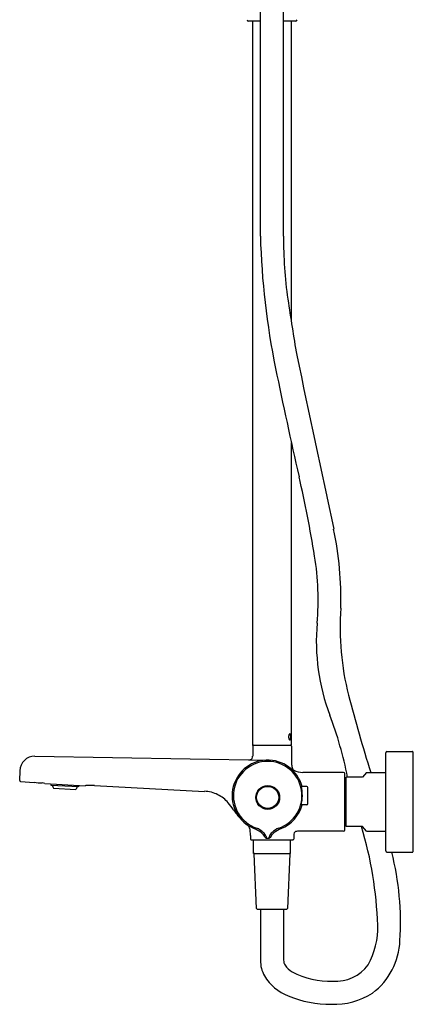
# Model space of a CAD drawing. Units: millimetres. Extents: x 4386.1 to 4410.4, y 209.9 to 253.8.
# Drawn here: x 4400.4 to 4410.4, y 209.9 to 234.9 of the extents above; entities that cross this region are included whole.
import ezdxf

# ---------------------------------------------------------------- set-up
doc = ezdxf.new("R2010")
doc.units = ezdxf.units.MM
doc.header["$LTSCALE"] = 0.64311
doc.header["$MEASUREMENT"] = 0
doc.layers.get('0').update_dxf_attribs({"color": 255, "linetype": 'CONTINUOUS'})
doc.layers.get('Defpoints').update_dxf_attribs({"linetype": 'CONTINUOUS'})
doc.styles.get("Standard").update_dxf_attribs({"font": 'txt', "width": 0.8})

msp = doc.modelspace()

# ---------------------------------------------------------------- linework, layer by layer
for p, q in [((4406.505, 229.381), (4406.505, 235.318)), ((4407.096, 229.382), (4407.096, 235.318)), ((4406.505, 234.846), (4406.205, 234.846)), ((4406.309, 216.44), (4406.309, 234.846)), ((4407.4, 234.846), (4407.096, 234.846)), ((4407.293, 227.203), (4407.293, 234.846)), ((4407.293, 216.44), (4407.293, 224.141)), ((4406.309, 216.44), (4407.293, 216.44)), ((4406.309, 216.42), (4406.309, 216.167)), ((4407.293, 216.42), (4407.293, 216.167)), ((4407.293, 216.42), (4407.293, 216.167)), ((4409.694, 213.755), (4409.694, 216.251)), ((4409.726, 216.283), (4410.376, 216.283)), ((4410.383, 216.275), (4410.383, 213.731)), ((4400.768, 216.167), (4406.691, 216.066)), ((4400.385, 215.79), (4400.38, 215.542)), ((4408.621, 215.751), (4407.583, 215.751)), ((4409.203, 215.751), (4409.103, 215.633)), ((4409.203, 215.751), (4409.694, 215.751)), ((4400.403, 215.518), (4400.751, 215.499)), ((4408.653, 214.286), (4408.653, 215.72)), ((4408.69, 214.373), (4408.69, 215.633)), ((4409.103, 215.633), (4408.69, 215.633)), ((4401.019, 215.468), (4402.044, 215.413)), ((4401.164, 215.46), (4401.175, 215.428)), ((4401.175, 215.428), (4401.884, 215.39)), ((4401.245, 215.351), (4401.807, 215.321)), ((4401.898, 215.421), (4401.884, 215.39)), ((4402.281, 215.418), (4405.082, 215.27)), ((4407.691, 215.391), (4407.546, 215.391)), ((4407.71, 214.95), (4407.71, 215.371)), ((4408.69, 215.426), (4408.653, 215.426)), ((4407.691, 214.93), (4407.546, 214.93)), ((4408.69, 214.58), (4408.653, 214.58)), ((4408.621, 214.255), (4407.451, 214.255)), ((4409.103, 214.373), (4408.69, 214.373)), ((4409.203, 214.255), (4409.103, 214.373)), ((4409.203, 214.255), (4409.694, 214.255)), ((4406.25, 214.146), (4406.25, 214.058)), ((4406.269, 214.038), (4407.332, 214.038)), ((4406.328, 213.692), (4406.328, 214.038)), ((4406.652, 214.081), (4406.729, 214.081)), ((4407.273, 213.692), (4407.273, 214.038)), ((4407.352, 214.146), (4407.352, 214.058)), ((4406.328, 213.692), (4407.273, 213.692)), ((4406.406, 212.294), (4406.348, 213.684)), ((4407.253, 213.684), (4407.195, 212.294)), ((4409.726, 213.723), (4410.376, 213.723)), ((4406.426, 212.275), (4407.176, 212.275)), ((4406.505, 212.275), (4406.505, 210.975)), ((4407.096, 212.275), (4407.096, 210.98))]:
    msp.add_line(p, q)
for radius in [0.303, 0.295, 0.281]:
    msp.add_circle((4406.691, 215.115), radius)
for centre, radius, start, end in [((4406.205, 234.885), 0.0394, 181, 270), ((4407.4, 234.885), 0.0394, 270, 359), ((4425.789, 229.899), 19.291, 181.5376, 191.5933), ((4417.241, 229.268), 10.146, 179.3598, 188.4334), ((4483.008, 239.019), 76.632, 188.43344, 189.51289), ((5436.977, 442.958), 1052.085, 191.881026, 192.126984), ((4530.476, 251.375), 126.158, 191.59335, 192.87326), ((4375.391, 215.932), 32.926, 9.2966, 12.8733), ((4399.932, 220.165), 8.621, 358.4119, 11.8608), ((4401.121, 220.144), 6.854, 354.9995, 9.2966), ((4415.336, 219.425), 6.804, 175.7775, 194.5494), ((4413.225, 219.085), 5.297, 174.9995, 200.7479), ((4448.709, 228.086), 41.283, 194.5494, 197.3852), ((4399.107, 213.737), 9.801, 11.1554, 20.7479), ((4407.346, 216.658), 0.125, 146.1702, 184.2687), ((4407.515, 216.686), 0.295, 187.1871, 196.5076), ((4407.273, 216.614), 0.0433, 196.5076, 228.834), ((4407.254, 216.722), 0.0129, 26.0542, 153.0237), ((4407.254, 216.593), 0.0149, 228.834, 302.5061), ((4407.107, 216.653), 0.171, 334.949, 7.0052), ((4407.147, 216.673), 0.131, 0.1178, 24.4906), ((4406.328, 216.42), 0.0197, 90, 180), ((4407.273, 216.42), 0.0197, 360, 90), ((4407.273, 216.42), 0.0197, 360, 90), ((4409.726, 216.251), 0.0315, 90, 180), ((4410.376, 216.275), 0.0079, 0, 90), ((4400.768, 215.784), 0.383, 90, 178.9997), ((4406.691, 215.16), 0.905, 14.7287, 247.7378), ((4406.691, 215.16), 0.872, 288.8267, 251.1733), ((4406.2, 216.412), 0.339, 271.4668, 279.1598), ((4406.241, 216.142), 0.0645, 281.0375, 329.281), ((4406.179, 216.163), 0.129, 334.9359, 1.6527), ((4412.816, 216.148), 5.523, 179.8081, 181.557), ((4407.991, 216.017), 0.696, 181.557, 189.6213), ((4407.526, 215.939), 0.225, 189.6213, 203.5749), ((4407.429, 215.896), 0.119, 203.5749, 230.4459), ((4407.609, 216.381), 0.63, 246.1186, 267.6866), ((4408.621, 215.72), 0.0315, 360, 90), ((4400.405, 215.542), 0.0241, 178.9997, 266.9681), ((4401.406, 222.123), 6.656, 264.347, 266.0615), ((4400.932, 215.233), 0.251, 69.5935, 86.0615), ((4401.398, 215.475), 0.197, 194.2682, 218.833), ((4401.667, 215.46), 0.197, 315.113, 339.6767), ((4402.087, 215.261), 0.158, 91.9717, 105.906), ((4402.168, 212.909), 2.512, 87.4358, 91.9717), ((4405.05, 214.424), 0.847, 63.8286, 87.8658), ((4406.571, 215.161), 1.002, 345.6167, 14.2869), ((4407.455, 215.366), 0.0961, 14.645, 26.0249), ((4407.691, 215.371), 0.0197, 0, 90), ((4405.056, 214.436), 0.833, 40.8795, 63.8286), ((4404.41, 213.877), 1.688, 33.2489, 40.8795), ((4407.235, 215.728), 1.69, 213.2489, 222.8758), ((4406.691, 215.16), 0.905, 292.2622, 345.256), ((4407.408, 214.972), 0.146, 335.7778, 343.2766), ((4407.691, 214.95), 0.0197, 270, 0), ((4406.057, 214.261), 0.194, 30.7512, 54.4379), ((4405.996, 214.257), 0.25, 4.1127, 24.4016), ((4404.784, 214.17), 1.466, 359.0666, 4.1127), ((4405.97, 213.44), 0.96, 54.2878, 66.8285), ((4406.126, 213.713), 0.684, 48.6622, 65.5378), ((4407.255, 213.713), 0.684, 114.4622, 131.3378), ((4407.411, 213.44), 0.96, 113.1715, 125.7122), ((4407.415, 214.193), 0.0569, 104.6341, 157.1327), ((4407.458, 214.028), 0.227, 91.9245, 104.6341), ((4408.621, 214.286), 0.0315, 270, 360), ((4399.629, 211.541), 9.866, 1.8852, 16.6847), ((4406.269, 214.058), 0.0197, 180, 270), ((4406.317, 213.957), 0.338, 24.7845, 50.8178), ((4406.388, 214.011), 0.287, 25.4933, 48.6622), ((4406.652, 214.112), 0.0315, 204.7845, 270), ((4406.544, 214.074), 0.119, 7.5233, 30.1041), ((4406.653, 214.09), 0.00919, 281.1529, 1.9236), ((4406.837, 214.074), 0.119, 149.8959, 172.4767), ((4406.728, 214.09), 0.00919, 178.0764, 258.8471), ((4406.729, 214.112), 0.0315, 270, 335.2155), ((4406.993, 214.011), 0.287, 131.3378, 154.5067), ((4407.064, 213.957), 0.338, 129.1822, 155.2155), ((4407.332, 214.058), 0.0197, 270, 0.0025), ((4407.601, 214.141), 0.249, 162.8491, 178.8951), ((4409.726, 213.755), 0.0315, 180, 270), ((4406.356, 213.684), 0.00787, 90, 182.3859), ((4407.245, 213.684), 0.00787, 357.6141, 90), ((4402.848, 211.94), 7.223, 356.3061, 14.2951), ((4410.376, 213.731), 0.0079, 270, 360), ((4406.426, 212.294), 0.0197, 182.3859, 270), ((4407.176, 212.294), 0.0197, 269.9907, 357.6141), ((4407.536, 211.801), 1.955, 331.2754, 1.8852), ((4408.304, 211.544), 1.753, 306.9748, 357.7446), ((4407.335, 210.975), 0.829, 179.9386, 208.5596), ((4407.331, 210.974), 0.235, 178.4786, 212.0278), ((4407.582, 211.157), 0.546, 214.3737, 240.5032), ((4408.43, 211.461), 1.016, 265.342, 323.7887), ((4407.652, 211.212), 1.222, 211.2195, 248.9859), ((4408.277, 212.547), 2.099, 242.682, 271.9417), ((4408.292, 212.703), 2.844, 247.7096, 270.3803), ((4408.38, 211.669), 1.812, 267.816, 302.6729)]:
    msp.add_arc(centre, radius, start, end)

# ---------------------------------------------------------------- texts
at = {"layer": 'Defpoints'}
for tag, p, s in [('MODELNUMBER', (4410.386, 215.002), 'K-97389T-9'), ('TRADENAME', (4410.386, 215), 'AVID'), ('PRODUCT', (4410.386, 214.998), 'BATH AND SHOWER FAUCET')]:
    msp.add_attdef(tag, p, s, height=0.001, dxfattribs=at)

doc.saveas('drawing.dxf')
